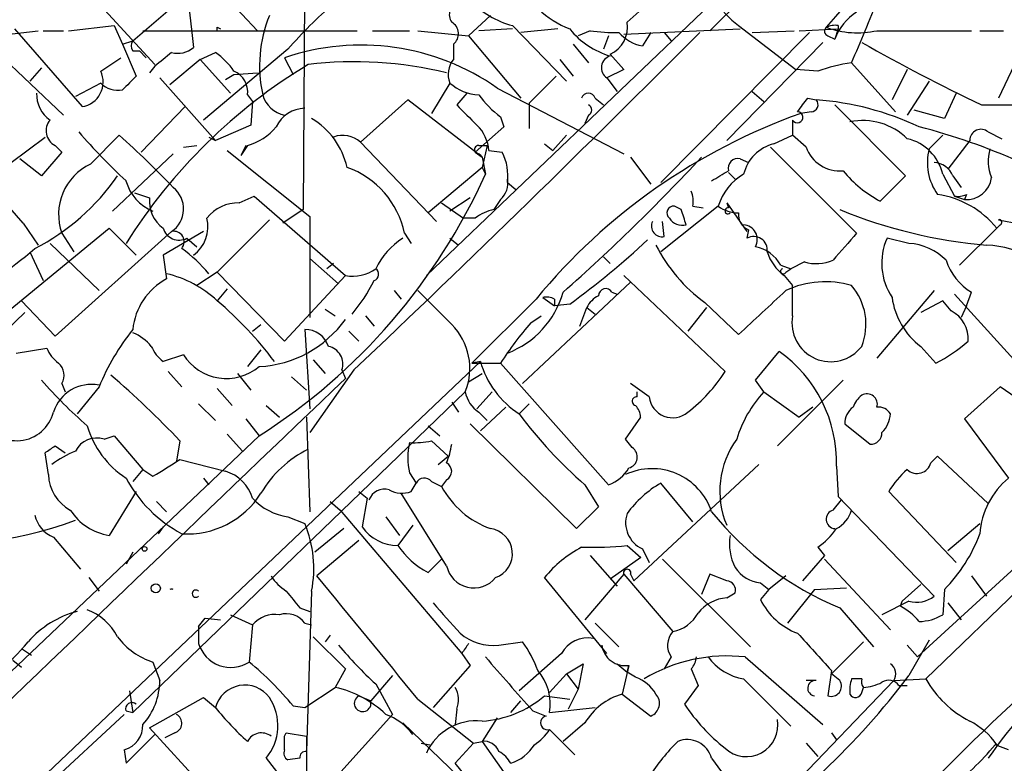
# Model space of a CAD drawing. Extents: x 2 to 73150, y -45309 to 72934.
# Drawn here: x 676 to 726, y 72686 to 72724 of the extents above; entities that cross this region are included whole.
import ezdxf

# ---------------------------------------------------------------- set-up
doc = ezdxf.new("R2010")
doc.units = 0
doc.header["$MEASUREMENT"] = 0
doc.layers.add('MAIN', color=5, linetype='CONTINUOUS')

msp = doc.modelspace()

# ---------------------------------------------------------------- linework, layer by layer
at = {"layer": 'MAIN'}
for p, q in [((696.722, 72710.9168), (718.9893, 72732.1681)), ((718.7353, 72730.8981), (710.946, 72723.1934)), ((682.244, 72729.5434), (688.2553, 72723.1934)), ((729.3187, 72728.0194), (725.424, 72719.8068)), ((690.626, 72726.3261), (690.5413, 72714.2188)), ((679.45, 72725.4794), (683.0907, 72721.5001)), ((681.99, 72722.6854), (684.4453, 72724.8021)), ((684.784, 72724.5481), (684.9533, 72723.1088)), ((699.9393, 72723.9554), (698.8387, 72722.9394)), ((673.7773, 72723.4474), (678.5187, 72718.9601)), ((678.7727, 72723.1934), (681.0587, 72723.4474)), ((681.0587, 72723.4474), (681.482, 72722.5161)), ((686.2233, 72723.3628), (686.3927, 72723.2781)), ((701.04, 72723.4474), (703.7493, 72720.6534)), ((712.3853, 72723.4474), (715.264, 72721.2461)), ((717.3807, 72723.4474), (717.3807, 72723.2781)), ((674.37, 72722.8548), (677.2487, 72723.1934)), ((676.0633, 72723.2781), (679.45, 72719.3834)), ((677.5027, 72723.1934), (678.5187, 72723.1934)), ((682.498, 72723.1934), (693.2507, 72723.1934)), ((684.9533, 72723.1088), (685.038, 72722.3468)), ((694.0127, 72723.1934), (695.8753, 72723.1934)), ((696.2987, 72723.1934), (698.8387, 72722.9394)), ((698.8387, 72722.9394), (701.4633, 72719.8068)), ((701.04, 72723.2781), (699.3467, 72723.1934)), ((703.326, 72723.2781), (701.4633, 72723.1088)), ((704.9347, 72723.1934), (704.342, 72722.9394)), ((705.866, 72722.9394), (705.612, 72722.2621)), ((706.628, 72723.0241), (712.47, 72723.2781)), ((707.9827, 72723.1088), (707.5593, 72722.4314)), ((715.9413, 72723.1088), (708.4907, 72715.5734)), ((708.66, 72723.1088), (708.9987, 72722.6854)), ((713.0627, 72723.1088), (715.1793, 72723.1934)), ((715.4333, 72723.1934), (717.3807, 72723.2781)), ((716.8727, 72722.9394), (717.2113, 72722.7701)), ((717.3807, 72723.2781), (717.2113, 72722.7701)), ((719.328, 72723.1934), (724.0693, 72723.1934)), ((724.4927, 72723.1934), (725.678, 72723.1934)), ((681.482, 72722.5161), (681.99, 72722.6854)), ((681.482, 72722.5161), (682.1593, 72720.9074)), ((698.0767, 72722.5161), (698.0767, 72721.7541)), ((704.088, 72722.5161), (704.85, 72721.5848)), ((716.6187, 72722.6008), (711.7927, 72717.6901)), ((680.3813, 72721.1614), (681.3973, 72721.8388)), ((681.99, 72722.1774), (682.3287, 72722.1774)), ((682.3287, 72722.1774), (682.6673, 72721.8388)), ((685.3767, 72721.7541), (686.1387, 72722.0928)), ((689.7793, 72722.2621), (685.546, 72718.7061)), ((689.61, 72721.8388), (690.0333, 72720.9921)), ((705.9507, 72722.0081), (706.628, 72721.2461)), ((677.418, 72721.3308), (676.8253, 72720.6534)), ((683.0907, 72721.4154), (682.8367, 72721.0768)), ((685.3767, 72721.7541), (683.8527, 72720.4841)), ((685.3767, 72721.7541), (686.9007, 72720.0608)), ((703.4107, 72721.7541), (704.088, 72720.9074)), ((718.058, 72721.5848), (720.2593, 72719.1294)), ((683.3447, 72720.8228), (686.1387, 72717.6901)), ((686.6467, 72720.7381), (687.07, 72720.9921)), ((687.07, 72720.9921), (688.2553, 72721.0768)), ((701.8867, 72719.5528), (703.2413, 72720.9074)), ((706.628, 72721.2461), (705.7813, 72720.8228)), ((705.7813, 72720.8228), (706.2893, 72720.1454)), ((716.3647, 72721.1614), (715.264, 72721.2461)), ((720.852, 72721.2461), (720.09, 72719.7221)), ((680.3813, 72720.5688), (679.1113, 72719.8914)), ((697.9073, 72720.5688), (696.976, 72719.0448)), ((721.9527, 72720.6534), (720.852, 72718.9601)), ((687.7473, 72719.9761), (688.0013, 72719.6374)), ((698.754, 72720.0608), (698.246, 72719.4681)), ((700.278, 72720.3148), (706.628, 72717.0128)), ((713.0627, 72720.1454), (713.6553, 72719.6374)), ((723.3073, 72720.0608), (722.7147, 72718.7908)), ((684.6147, 72719.3834), (682.4133, 72717.0974)), ((688.0013, 72719.6374), (687.9167, 72718.4521)), ((695.7907, 72719.7221), (693.42, 72717.6054)), ((699.516, 72716.8434), (695.7907, 72719.7221)), ((701.8867, 72719.5528), (701.8867, 72718.2828)), ((705.1887, 72719.8068), (705.612, 72719.4681)), ((715.8567, 72719.8068), (716.28, 72719.7221)), ((717.2113, 72719.4681), (720.7673, 72715.9121)), ((724.5773, 72719.4681), (726.7787, 72719.4681)), ((700.4473, 72718.8754), (700.6167, 72718.3674)), ((704.85, 72718.9601), (704.6807, 72718.5368)), ((716.026, 72719.1294), (715.518, 72719.0448)), ((722.7147, 72718.7908), (721.1907, 72719.2141)), ((687.9167, 72718.4521), (686.1387, 72717.6901)), ((700.6167, 72718.3674), (699.1773, 72717.0974)), ((715.0947, 72718.7061), (715.0947, 72717.9441)), ((675.894, 72716.5894), (677.5873, 72717.8594)), ((679.8733, 72716.5048), (681.3127, 72717.9441)), ((685.8, 72717.8594), (686.1387, 72717.6901)), ((703.7493, 72717.9441), (703.072, 72717.1821)), ((714.1633, 72717.5208), (715.0947, 72717.9441)), ((715.772, 72717.3514), (715.0947, 72717.9441)), ((722.63, 72717.9441), (721.9527, 72717.2668)), ((724.916, 72718.1134), (725.5933, 72717.7748)), ((678.0953, 72717.4361), (678.434, 72717.0974)), ((684.53, 72717.3514), (685.2073, 72717.4361)), ((687.6627, 72717.4361), (687.4087, 72716.9281)), ((687.7473, 72717.4361), (687.4087, 72716.9281)), ((693.42, 72717.6054), (697.23, 72713.6261)), ((699.3467, 72717.4361), (699.77, 72717.4361)), ((699.77, 72717.4361), (699.516, 72716.3354)), ((702.6487, 72717.5208), (703.072, 72717.1821)), ((723.9847, 72717.6901), (722.884, 72716.2508)), ((678.434, 72717.0974), (677.418, 72715.9121)), ((680.974, 72714.1341), (684.022, 72717.0128)), ((686.7313, 72717.1821), (690.88, 72713.8801)), ((699.1773, 72717.0974), (699.516, 72716.8434)), ((699.8547, 72717.1821), (700.532, 72717.0974)), ((713.994, 72717.3514), (718.312, 72713.0334)), ((677.418, 72715.9121), (676.3173, 72716.7588)), ((699.516, 72716.8434), (699.6853, 72715.9968)), ((706.9667, 72716.8434), (707.9827, 72715.4888)), ((712.47, 72716.7588), (712.8933, 72716.5894)), ((699.516, 72716.3354), (696.8067, 72714.0494)), ((699.516, 72716.3354), (699.6853, 72715.9968)), ((711.8773, 72716.0814), (712.216, 72715.7428)), ((720.7673, 72715.9121), (719.4973, 72714.6421)), ((722.63, 72715.9968), (723.2227, 72714.8961)), ((723.138, 72715.9121), (723.5613, 72715.3194)), ((700.786, 72715.5734), (701.2093, 72715.2348)), ((682.0747, 72715.0654), (682.8367, 72714.8114)), ((687.324, 72714.5574), (688.086, 72714.8961)), ((688.086, 72714.8961), (692.658, 72710.9168)), ((723.2227, 72714.8961), (723.7307, 72714.7268)), ((723.8153, 72714.9808), (723.7307, 72714.7268)), ((697.484, 72714.5574), (698.5847, 72713.7954)), ((698.9233, 72714.8114), (697.9073, 72714.1341)), ((700.4473, 72714.7268), (700.1087, 72714.2188)), ((711.3693, 72714.3881), (708.4907, 72712.1021)), ((709.5067, 72714.2188), (709.168, 72714.3881)), ((710.0993, 72714.3881), (710.6073, 72714.3034)), ((711.7927, 72714.5574), (711.8773, 72714.3034)), ((711.7927, 72714.5574), (712.8087, 72713.1181)), ((690.5413, 72714.2188), (689.5253, 72713.5414)), ((676.4867, 72713.5414), (677.2487, 72712.4408)), ((688.848, 72713.7108), (686.2233, 72711.0861)), ((690.88, 72713.8801), (690.88, 72708.8001)), ((699.1773, 72713.7954), (698.5847, 72713.7954)), ((708.66, 72712.8641), (708.5753, 72713.6261)), ((725.5087, 72713.4568), (725.3393, 72713.2874)), ((675.5553, 72708.9694), (680.8047, 72713.2874)), ((683.9373, 72713.1181), (678.0953, 72707.8688)), ((678.434, 72713.0334), (679.0267, 72712.1021)), ((680.8047, 72713.2874), (682.1593, 72711.9328)), ((685.546, 72713.1181), (683.514, 72711.9328)), ((695.6213, 72713.0334), (695.96, 72712.5254)), ((712.8933, 72713.2028), (712.8087, 72712.7794)), ((725.3393, 72713.2874), (723.4767, 72711.4248)), ((677.8413, 72712.5254), (680.2967, 72710.1548)), ((684.6993, 72712.7794), (685.2073, 72712.3561)), ((697.9073, 72712.7794), (698.3307, 72712.4408)), ((720.9367, 72712.5254), (719.836, 72712.7794)), ((676.8253, 72712.1021), (677.5027, 72710.6628)), ((683.514, 72711.9328), (683.6833, 72710.7474)), ((690.88, 72711.7634), (692.3193, 72710.4934)), ((692.0653, 72711.5094), (691.7267, 72711.2554)), ((705.612, 72711.8481), (705.9507, 72711.5094)), ((714.502, 72711.4248), (715.01, 72711.2554)), ((715.6873, 72711.5941), (715.01, 72711.2554)), ((686.2233, 72711.0861), (685.2073, 72710.4088)), ((686.2233, 72711.0861), (689.61, 72707.6148)), ((714.756, 72711.0861), (715.01, 72711.2554)), ((689.61, 72707.6148), (692.658, 72710.9168)), ((706.9667, 72710.5781), (701.548, 72705.4981)), ((706.628, 72710.9168), (711.708, 72706.0908)), ((714.6713, 72710.9168), (715.0947, 72710.4088)), ((686.7313, 72710.2394), (686.2233, 72709.6468)), ((695.1133, 72710.1548), (695.452, 72709.7314)), ((706.0353, 72710.0701), (706.2893, 72709.9854)), ((715.0947, 72708.8848), (715.0947, 72710.4088)), ((722.2067, 72710.1548), (719.328, 72706.7681)), ((723.2227, 72709.9854), (729.742, 72702.7888)), ((723.8153, 72709.3928), (724.0693, 72710.0701)), ((678.0953, 72707.8688), (676.402, 72709.6468)), ((702.2253, 72709.7314), (699.008, 72706.5141)), ((702.564, 72709.8161), (703.1567, 72709.3928)), ((703.1567, 72709.7314), (703.1567, 72709.3928)), ((703.9187, 72709.4774), (703.1567, 72709.3928)), ((710.692, 72709.5621), (712.3853, 72707.9534)), ((722.63, 72709.6468), (721.5293, 72709.0541)), ((723.0533, 72709.1388), (722.63, 72709.6468)), ((674.7087, 72707.2761), (676.5713, 72709.0541)), ((691.642, 72709.2234), (692.15, 72708.8848)), ((704.4267, 72708.3768), (704.7653, 72709.3081)), ((704.7653, 72709.3081), (705.1887, 72708.9694)), ((710.7767, 72709.3081), (709.8453, 72708.1228)), ((723.8153, 72709.3928), (723.5613, 72708.8001)), ((688.0013, 72708.1228), (688.4247, 72708.4614)), ((693.674, 72708.8848), (694.0973, 72708.3768)), ((701.9713, 72708.5461), (702.4793, 72708.8848)), ((690.626, 72708.2074), (690.88, 72704.2281)), ((692.8273, 72708.1228), (693.3353, 72707.6148)), ((676.148, 72707.0221), (677.672, 72707.2761)), ((688.4247, 72707.1914), (687.7473, 72706.3448)), ((713.232, 72705.6674), (714.4173, 72707.1068)), ((721.5293, 72707.3608), (722.2913, 72706.5141)), ((699.4313, 72706.5988), (670.8987, 72679.5054)), ((684.53, 72706.9374), (683.514, 72706.5988)), ((691.0493, 72706.6834), (691.642, 72706.0061)), ((699.4313, 72706.5988), (699.008, 72706.5141)), ((699.008, 72706.5141), (700.4473, 72706.5141)), ((700.4473, 72706.5141), (705.866, 72700.4181)), ((683.768, 72706.0908), (684.4453, 72705.3288)), ((687.2393, 72706.0061), (687.9167, 72705.1594)), ((693.0813, 72706.1754), (690.88, 72703.0428)), ((692.4887, 72706.1754), (692.658, 72705.7521)), ((698.8387, 72705.5828), (699.516, 72706.0061)), ((678.434, 72705.4981), (678.6033, 72705.0748)), ((689.9487, 72705.8368), (690.7107, 72705.1594)), ((707.898, 72704.8208), (706.9667, 72705.4981)), ((713.6553, 72705.0748), (713.232, 72705.6674)), ((717.6347, 72705.6674), (714.3327, 72702.3654)), ((680.2967, 72705.3288), (679.196, 72703.9741)), ((681.99, 72688.9881), (698.6693, 72705.0748)), ((686.2233, 72705.2441), (686.9853, 72704.3974)), ((699.262, 72704.2281), (700.024, 72705.0748)), ((707.3053, 72704.8208), (707.3053, 72705.0748)), ((713.6553, 72705.0748), (715.4333, 72703.8048)), ((723.7307, 72703.7201), (725.5087, 72705.3288)), ((697.992, 72704.5668), (698.3307, 72704.0588)), ((685.292, 72704.4821), (686.1387, 72703.6354)), ((688.6787, 72704.3974), (689.356, 72703.8048)), ((699.3467, 72704.0588), (699.77, 72703.6354)), ((700.7013, 72704.3128), (699.4313, 72703.1274)), ((701.8867, 72704.4821), (701.3787, 72703.9741)), ((716.1107, 72704.3128), (715.4333, 72703.8048)), ((687.6627, 72703.7201), (688.34, 72702.8734)), ((690.7107, 72703.8048), (690.88, 72699.0634)), ((706.7127, 72702.7041), (707.4747, 72703.8048)), ((723.7307, 72703.7201), (725.932, 72700.7568)), ((696.8067, 72703.3814), (697.3993, 72702.8734)), ((704.2573, 72698.2168), (698.9233, 72703.4661)), ((717.7193, 72703.4661), (718.9893, 72702.4501)), ((688.34, 72702.8734), (651.4253, 72667.8214)), ((680.5507, 72702.7041), (681.0587, 72702.8734)), ((681.0587, 72702.8734), (682.498, 72701.1801)), ((684.3607, 72702.6194), (684.1913, 72701.6034)), ((686.7313, 72702.9581), (687.4933, 72702.1114)), ((696.976, 72702.6194), (697.8227, 72701.8574)), ((707.0513, 72702.2808), (706.7127, 72702.7041)), ((678.0953, 72702.3654), (678.6033, 72702.0268)), ((677.7567, 72700.9261), (677.5873, 72702.0268)), ((684.3607, 72701.6881), (686.6467, 72701.0954)), ((697.3147, 72701.4341), (697.8227, 72701.8574)), ((722.0373, 72701.5188), (722.376, 72701.8574)), ((722.376, 72701.8574), (724.916, 72699.4868)), ((682.498, 72701.1801), (681.99, 72700.5874)), ((682.498, 72701.1801), (683.006, 72700.8414)), ((713.4013, 72701.4341), (707.136, 72695.5921)), ((717.296, 72701.3494), (717.3807, 72699.8254)), ((685.546, 72700.7568), (685.8, 72700.4181)), ((695.8753, 72701.0108), (696.214, 72700.5028)), ((696.976, 72700.5874), (697.484, 72700.3334)), ((697.738, 72700.6721), (697.484, 72700.3334)), ((682.1593, 72700.0794), (680.8047, 72697.8781)), ((693.3353, 72700.0794), (693.7587, 72699.7408)), ((695.96, 72700.0794), (696.214, 72700.5028)), ((704.6807, 72700.4181), (705.358, 72699.3174)), ((710.0993, 72698.5554), (708.4907, 72700.5028)), ((723.3073, 72696.5234), (719.9207, 72700.0794)), ((730.4193, 72700.0794), (721.36, 72691.7821)), ((731.9433, 72700.5028), (721.7833, 72690.6814)), ((683.1753, 72699.5714), (683.6833, 72699.0634)), ((691.896, 72699.5714), (692.404, 72699.1481)), ((693.7587, 72699.7408), (693.5047, 72698.3014)), ((697.738, 72696.3541), (695.452, 72699.9948)), ((717.1267, 72699.1481), (717.55, 72699.6561)), ((717.3807, 72699.8254), (722.2067, 72694.8301)), ((692.404, 72699.1481), (698.5, 72691.9514)), ((705.358, 72699.3174), (704.2573, 72698.2168)), ((689.7793, 72698.8094), (690.626, 72698.4708)), ((694.69, 72698.8094), (695.3673, 72697.8781)), ((683.514, 72698.3014), (683.26, 72697.9628)), ((692.5733, 72698.2168), (691.134, 72697.0314)), ((696.0447, 72698.3861), (695.2827, 72697.3701)), ((722.884, 72697.1161), (724.4927, 72698.4708)), ((678.0107, 72697.7934), (679.3653, 72696.1848)), ((693.3353, 72697.6241), (691.2187, 72695.8461)), ((706.7973, 72697.3701), (707.4747, 72696.7774)), ((707.5593, 72697.2008), (707.898, 72696.5234)), ((716.3647, 72697.2854), (716.7033, 72696.8621)), ((681.99, 72697.0314), (681.6513, 72696.4388)), ((696.8067, 72696.0154), (697.484, 72696.6928)), ((704.9347, 72696.8621), (706.2893, 72695.3381)), ((707.4747, 72696.7774), (705.9507, 72695.6768)), ((708.5753, 72696.6928), (712.978, 72692.2901)), ((716.7033, 72696.8621), (715.6027, 72695.5921)), ((716.7033, 72696.6928), (720.0053, 72693.1368)), ((679.7887, 72695.7614), (680.2967, 72695.0841)), ((705.7813, 72691.9514), (702.6487, 72695.7614)), ((706.628, 72695.9308), (704.6807, 72693.6448)), ((706.628, 72695.9308), (709.0833, 72693.0521)), ((706.9667, 72695.9308), (707.136, 72695.5921)), ((710.946, 72695.9308), (710.5227, 72694.9148)), ((711.7927, 72695.5921), (710.946, 72695.9308)), ((714.756, 72695.8461), (713.9093, 72695.1688)), ((724.0693, 72695.8461), (724.8313, 72694.8301)), ((713.486, 72695.5074), (713.9093, 72695.1688)), ((713.9093, 72695.1688), (713.486, 72694.6608)), ((716.1953, 72695.1688), (714.8407, 72693.4754)), ((716.1953, 72695.1688), (717.804, 72695.2534)), ((721.5293, 72695.4228), (720.598, 72694.5761)), ((722.7147, 72695.1688), (722.63, 72693.8988)), ((690.9647, 72695.0841), (690.7107, 72687.0408)), ((711.7927, 72694.7454), (712.216, 72694.9994)), ((690.372, 72694.2374), (690.88, 72694.0681)), ((717.4653, 72694.2374), (719.1587, 72692.2901)), ((720.9367, 72694.5761), (719.582, 72693.8988)), ((720.5133, 72694.3221), (720.598, 72694.5761)), ((722.884, 72694.4914), (723.5613, 72693.6448)), ((685.292, 72693.3061), (685.6307, 72693.7294)), ((685.6307, 72693.7294), (686.3927, 72693.6448)), ((686.9007, 72693.8988), (688.0013, 72693.3908)), ((685.292, 72693.3061), (685.292, 72692.4594)), ((688.0013, 72693.3908), (687.832, 72691.5281)), ((690.626, 72693.4754), (690.9647, 72693.3908)), ((705.1887, 72693.4754), (706.374, 72692.2901)), ((691.0493, 72692.7981), (692.658, 72691.1894)), ((691.896, 72692.8828), (691.642, 72692.5441)), ((676.402, 72692.2054), (676.91, 72691.8668)), ((700.3627, 72692.3748), (701.548, 72692.5441)), ((717.042, 72690.9354), (718.6507, 72692.5441)), ((720.852, 72692.3748), (721.36, 72691.7821)), ((721.9527, 72692.6288), (720.9367, 72690.8508)), ((698.5, 72691.9514), (698.9233, 72691.3588)), ((703.4953, 72691.9514), (701.3787, 72690.0888)), ((708.9987, 72691.7821), (708.66, 72691.1894)), ((712.724, 72691.7821), (716.6187, 72688.3954)), ((675.9787, 72691.6128), (676.402, 72691.2741)), ((683.006, 72691.5281), (683.3447, 72690.5968)), ((692.658, 72691.1894), (692.15, 72690.2581)), ((698.9233, 72691.3588), (697.0607, 72689.2421)), ((703.7493, 72690.9354), (704.596, 72691.4434)), ((704.596, 72691.4434), (704.342, 72690.1734)), ((706.2893, 72691.4434), (706.7973, 72691.0201)), ((706.882, 72691.3588), (706.5433, 72689.9194)), ((706.7973, 72691.0201), (706.882, 72691.3588)), ((710.0147, 72691.1894), (710.3533, 72690.3428)), ((695.0287, 72690.8508), (693.928, 72689.5808)), ((702.9027, 72690.0041), (703.7493, 72690.9354)), ((703.7493, 72690.9354), (704.342, 72690.1734)), ((707.2207, 72690.7661), (706.7973, 72691.0201)), ((712.6393, 72690.6814), (715.01, 72688.3108)), ((717.042, 72691.1048), (716.8727, 72689.8348)), ((717.4653, 72690.5968), (717.042, 72690.9354)), ((718.566, 72690.6814), (718.058, 72690.6814)), ((720.1747, 72690.5968), (721.7833, 72690.6814)), ((690.626, 72689.2421), (692.15, 72690.2581)), ((694.182, 72690.4274), (695.0287, 72688.9034)), ((710.3533, 72690.3428), (709.676, 72689.4114)), ((720.1747, 72690.5968), (713.9093, 72684.0774)), ((716.28, 72690.5968), (715.772, 72690.5968)), ((718.566, 72690.0041), (718.6507, 72690.2581)), ((720.4287, 72690.3428), (720.852, 72690.3428)), ((681.8207, 72690.0888), (681.99, 72688.9881)), ((682.8367, 72688.2261), (685.546, 72689.7501)), ((685.546, 72689.7501), (686.1387, 72689.2421)), ((693.3353, 72689.8348), (693.928, 72689.5808)), ((702.6487, 72689.8348), (703.9187, 72689.6654)), ((704.342, 72690.1734), (703.834, 72689.1574)), ((706.5433, 72689.9194), (707.9827, 72688.8188)), ((690.0333, 72689.3268), (690.626, 72689.2421)), ((696.2987, 72689.6654), (699.0927, 72687.4641)), ((700.9553, 72688.9881), (701.4633, 72689.5808)), ((702.9027, 72688.9881), (705.1887, 72689.2421)), ((681.5667, 72688.9034), (675.9787, 72683.7388)), ((681.6513, 72689.0728), (681.99, 72688.9881)), ((695.0287, 72688.9034), (691.9807, 72685.5168)), ((698.246, 72689.1574), (698.1613, 72688.3954)), ((700.278, 72688.7341), (699.516, 72687.5488)), ((702.056, 72689.0728), (702.7333, 72688.8188)), ((682.8367, 72688.2261), (687.2393, 72683.4001)), ((695.5367, 72688.4801), (699.6007, 72684.5854)), ((704.6807, 72688.4801), (703.58, 72687.5488)), ((683.0907, 72687.8874), (681.6513, 72686.4481)), ((684.1067, 72687.9721), (683.5987, 72687.7181)), ((689.61, 72687.8028), (689.6947, 72687.9721)), ((689.6947, 72687.9721), (690.7107, 72687.8028)), ((690.7107, 72687.8028), (690.7107, 72681.7068)), ((702.9027, 72688.1414), (704.1727, 72686.8714)), ((717.042, 72687.9721), (717.296, 72687.6334)), ((696.468, 72687.4641), (696.8913, 72687.3794)), ((698.1613, 72686.4481), (699.0927, 72687.4641)), ((699.0927, 72687.4641), (699.516, 72687.5488)), ((699.516, 72687.5488), (700.7013, 72685.8554)), ((715.772, 72687.4641), (716.3647, 72686.7868)), ((725.932, 72687.1254), (725.2547, 72687.3794)), ((681.5667, 72687.1254), (681.6513, 72686.4481)), ((688.6787, 72686.7021), (689.61, 72685.5168)), ((690.372, 72686.7021), (689.7793, 72686.6174)), ((700.9553, 72683.0614), (698.1613, 72686.4481)), ((711.0307, 72686.7021), (711.5387, 72686.0248))]:
    msp.add_line(p, q, dxfattribs=at)
for centre, radius in [((682.5826, 72697.2008), 0.1197), ((683.1471, 72695.2253), 0.2275)]:
    msp.add_circle(centre, radius, dxfattribs=at)
for centre, radius, start, end in [((755.0011, 72691.1893), 49.9537, 127.03187, 139.90431), ((714.8351, 72726.8258), 4.1731, 186.87723, 234.05277), ((705.6165, 72727.6587), 4.6981, 203.0652, 248.81504), ((697.2291, 72734.7095), 14.6492, 310.77998, 323.45896), ((-85.5772, 73061.8632), 872.7078, 337.0510366, 337.280223), ((706.3438, 72707.9836), 21.8691, 130.76114, 139.23886), ((698.5423, 72723.9978), 0.6693, 108.42953, 214.69678), ((702.183, 72727.7514), 4.4532, 222.94618, 255.12743), ((695.1457, 72721.4153), 6.7907, 158.03392, 192.23595), ((719.7951, 72721.7953), 2.7616, 122.48329, 159.32982), ((643.8733, 72723.2781), 42.3501, 359.88541, 0.11459), ((697.6753, 72723.0388), 0.6591, 307.52195, 61.28061), ((705.2833, 72723.3864), 1.5314, 295.83718, 8.65286), ((716.9362, 72723.1723), 0.2414, 127.88123, 254.74904), ((717.2112, 72722.5162), 0.9465, 79.68378, 116.55964), ((718.3465, 72727.6032), 4.5177, 249.8198, 282.54793), ((153.3912, 73276.7186), 785.3566, 313.4081746, 315.177305), ((707.0829, 72725.823), 4.0606, 218.80899, 253.81001), ((706.0772, 72730.3457), 7.243, 260.92431, 272.3485), ((707.9365, 72724.4672), 2.0704, 221.00291, 259.50308), ((682.3285, 72722.4314), 0.4232, 143.11656, 216.88344), ((684.2336, 72723.3207), 1.2631, 256.43352, 309.55526), ((693.4452, 72710.5855), 11.8889, 54.91998, 108.81945), ((768.0504, 72810.222), 100.6289, 240.544249, 244.404561), ((852.8639, 72510.1043), 271.0633, 128.550178, 128.779361), ((684.0636, 72719.0866), 3.6528, 34.61063, 55.38371), ((706.1118, 72721.3353), 0.6098, 105.3194, 237.18292), ((705.2221, 72697.6556), 27.8692, 121.17548, 147.75394), ((693.089, 72701.9726), 19.6617, 76.32294, 96.69926), ((698.9656, 72721.0223), 1.1514, 140.53658, 203.19598), ((719.0719, 72713.932), 7.7197, 97.54702, 110.52946), ((679.256, 72720.6179), 1.2497, 278.93091, 25.77972), ((851.1705, 72551.2189), 239.4973, 134.885425, 135.114575), ((686.6411, 72720.1301), 1.1169, 352.07449, 67.41841), ((681.228, 72721.3626), 1.1606, 223.15307, 282.64125), ((699.4646, 72722.3067), 2.3336, 228.13707, 267.104), ((678.7726, 72720.0184), 1.6092, 178.49013, 234.63782), ((689.8578, 72720.3327), 1.3949, 194.81235, 259.76643), ((703.4538, 72722.9822), 5.0897, 216.20143, 233.79294), ((704.85, 72719.708), 0.3528, 16.26215, 163.73785), ((952.7538, 72972.9598), 359.2106, 224.885397, 225.11458), ((704.7441, 72719.2141), 0.2752, 292.63268, 67.36732), ((546.2287, 72846.4861), 211.7104, 323.018234, 323.247384), ((716.0283, 72719.4792), 0.3498, 269.62328, 43.98069), ((715.2673, 72705.3388), 14.4189, 64.63243, 85.97256), ((634.8379, 72678.1787), 54.6365, 40.33355, 48.81722), ((690.6484, 72717.6864), 1.6126, 90.79592, 155.01938), ((725.7316, 72690.3244), 30.4824, 109.57649, 140.45663), ((715.3314, 72718.8519), 0.278, 211.63181, 86.43266), ((678.4585, 72718.1691), 0.8181, 138.97483, 243.64168), ((686.9643, 72720.2243), 2.8961, 285.68614, 320.11996), ((689.0283, 72715.5171), 3.8035, 12.42407, 59.3956), ((697.9464, 72717.0648), 1.9119, 3.51745, 46.51953), ((718.6149, 72715.4854), 3.201, 45.66198, 101.56268), ((714.0117, 72688.984), 30.309, 65.61612, 75.80393), ((703.7929, 72739.4079), 32.47, 220.98185, 227.00703), ((655.1236, 72688.2002), 39.6304, 43.18081, 48.63652), ((692.5336, 72716.6173), 1.3274, 48.10551, 110.65759), ((724.5516, 72717.6791), 0.567, 50.00162, 178.88839), ((699.3466, 72717.2244), 0.2116, 89.97294, 216.87531), ((714.6634, 72715.4967), 2.085, 103.87828, 166.12172), ((720.3156, 72715.4604), 2.3757, 13.04885, 76.95115), ((699.008, 72716.5189), 0.6028, 32.56961, 73.68771), ((698.2276, 72715.9302), 2.5831, 352.06062, 26.86264), ((717.4698, 72717.9632), 1.8046, 199.81656, 275.24272), ((724.5341, 72716.5626), 2.6757, 164.74113, 216.23991), ((726.9813, 72716.661), 2.0712, 162.99286, 203.73329), ((681.061, 72713.9783), 2.7918, 115.17808, 199.78304), ((638.4595, 72783.7641), 98.3437, 311.465771, 317.119017), ((712.343, 72716.2931), 0.4827, 74.74592, 195.25408), ((722.1077, 72715.4744), 1.1194, 23.01713, 84.92606), ((671.8572, 72722.4063), 11.4012, 297.2602, 325.27707), ((672.005, 72728.4609), 30.3571, 302.55407, 335.75855), ((691.2851, 72712.159), 4.4235, 11.40087, 70.76057), ((584.454, 72927.5621), 246.8298, 300.851156, 301.080338), ((714.0521, 72713.5758), 2.8031, 120.26615, 163.1547), ((722.3755, 72720.0599), 6.1349, 219.39757, 242.02058), ((683.8876, 72716.2819), 2.3217, 195.58607, 247.68349), ((699.728, 72715.531), 1.079, 311.81038, 11.32035), ((723.828, 72715.9909), 1.2679, 265.59852, 352.5908), ((683.188, 72714.2492), 1.3568, 303.52258, 52.07094), ((708.5329, 72714.5999), 1.5806, 352.29948, 20.37022), ((721.6924, 72710.3451), 4.6858, 38.89641, 81.61138), ((723.3921, 72715.826), 0.9452, 259.67564, 296.59758), ((684.4791, 72714.6288), 1.6525, 173.65598, 234.26603), ((687.2816, 72712.5679), 1.99, 88.7791, 141.91441), ((709.1219, 72714.0571), 0.3342, 82.07114, 231.53563), ((712.4281, 72715.8709), 1.822, 234.4711, 268.65396), ((700.5963, 72711.9101), 2.3596, 101.92567, 126.96751), ((519.1487, 72650.3428), 200.7892, 18.320348, 18.549549), ((711.8562, 72714.1552), 0.1497, 81.89696, 315), ((713.1974, 72713.961), 0.8169, 173.78761, 248.14519), ((726.9033, 72737.1721), 24.8179, 247.64838, 265.21092), ((683.9688, 72713.376), 1.7961, 306.53303, 13.50318), ((708.5542, 72713.3933), 0.5397, 154.44628, 281.30577), ((709.5631, 72714.1906), 0.7599, 211.33485, 285.07129), ((712.5881, 72712.7193), 0.7393, 330.57427, 86.02869), ((725.4663, 72713.5838), 0.1339, 288.46201, 108.42141), ((730.2524, 72735.701), 22.514, 257.61605, 272.14916), ((684.3183, 72713.5273), 0.8393, 196.60836, 296.99549), ((684.0502, 72712.6101), 0.5204, 319.39512, 102.53), ((1056.3815, 72416.0205), 450.0085, 138.698892, 138.928066), ((697.5974, 72709.5835), 3.8027, 122.81372, 153.91742), ((678.5693, 72744.1283), 42.9334, 306.18791, 312.93342), ((715.508, 72716.1562), 8.1655, 207.06557, 233.85748), ((713.1474, 72712.1867), 0.6826, 352.88019, 119.74592), ((722.647, 72711.5278), 3.077, 155.99894, 213.79904), ((720.7626, 72709.67), 2.8607, 44.60486, 86.51087), ((724.4834, 72706.6006), 5.8506, 38.45915, 86.59093), ((662.1645, 72729.613), 22.8732, 298.31962, 310.69748), ((680.3737, 72706.5707), 7.0054, 39.23244, 54.46451), ((712.8876, 72710.5549), 1.8338, 28.31747, 79.17536), ((716.0251, 72712.7787), 2.3021, 197.09212, 233.97885), ((716.2884, 72713.6519), 2.1438, 253.71649, 293.01891), ((725.6747, 72712.6432), 3.0328, 198.54129, 238.03927), ((682.4227, 72705.579), 5.567, 46.94494, 76.91235), ((693.039, 72712.8008), 1.9221, 258.5673, 306.48716), ((693.9916, 72710.9803), 0.3346, 288.41329, 55.31243), ((714.629, 72711.1284), 0.1339, 108.42141, 341.57859), ((685.2578, 72707.8633), 3.2859, 118.63119, 173.98889), ((686.0743, 72714.6729), 8.9694, 320.51423, 333.44295), ((716.7385, 72705.9718), 4.629, 73.43828, 115.35825), ((1120.4825, 73132.6201), 598.6726, 224.8837032, 225.112893), ((699.1352, 72711.3399), 4.6226, 290.92307, 344.05631), ((705.7194, 72709.8943), 0.3615, 29.09617, 178.96961), ((163.2313, 73301.7175), 808.7805, 312.7647798, 312.9939671), ((715.7968, 72708.4656), 2.9815, 338.24998, 40.67467), ((674.0739, 72695.2889), 18.8084, 36.96452, 49.76269), ((702.7335, 72708.8858), 0.9456, 63.41327, 100.32598), ((706.0774, 72708.5887), 1.4964, 118.73514, 151.26486), ((723.6921, 72710.2782), 3.6316, 187.31033, 233.44879), ((722.3336, 72707.7418), 1.5715, 355.36473, 62.74359), ((688.039, 72712.0109), 5.6741, 273.04086, 324.49343), ((695.7976, 72706.2615), 3.1072, 337.54765, 45.07171), ((713.859, 72698.0428), 15.8631, 138.538, 147.72206), ((717.0124, 72708.5375), 1.9489, 169.73486, 322.85963), ((691.4562, 72700.7017), 12.0807, 141.58929, 157.47948), ((681.2138, 72705.9919), 2.1885, 38.71909, 69.22639), ((690.6366, 72706.9691), 1.2383, 18.4408, 90.49045), ((718.5547, 72713.7012), 8.1004, 297.47009, 311.29079), ((679.4911, 72708.0795), 1.9886, 203.82851, 231.92336), ((684.7425, 72708.1658), 1.9912, 203.84621, 231.90419), ((691.6185, 72706.4644), 0.9169, 341.62828, 77.8616), ((710.5134, 72701.5565), 6.7857, 358.25107, 54.8787), ((677.7241, 72705.9019), 0.8167, 330.36824, 48.55406), ((686.6957, 72708.3171), 2.5678, 212.49994, 309.81786), ((703.9045, 72707.8829), 4.6539, 196.01693, 237.13014), ((704.9688, 72710.3988), 7.9985, 307.56619, 327.41146), ((10155.5698, 62823.1481), 13682.5641, 133.75718898, 133.98637205), ((693.9825, 72719.9459), 21.8691, 220.76114, 229.23886), ((649.6001, 72669.5512), 47.9771, 43.57071, 49.29466), ((679.9111, 72703.4579), 1.9931, 78.8451, 162.45322), ((700.2778, 72705.4134), 1.6438, 191.88758, 235.49686), ((718.016, 72701.0108), 5.9609, 137.017, 163.49677), ((720.8502, 72697.8583), 8.804, 23.96368, 58.05291), ((707.263, 72704.6091), 0.2159, 78.70048, 258.70048), ((709.0783, 72704.9678), 1.1894, 187.09932, 310.15715), ((719.2428, 72703.9745), 1.1509, 126.01859, 162.90642), ((718.8314, 72704.4605), 0.5181, 343.43634, 120.81771), ((676.1722, 72704.5244), 1.8965, 205.09355, 345.78864), ((706.5177, 72703.7454), 0.9588, 3.55173, 42.8445), ((718.6931, 72703.5084), 0.9747, 124.38137, 182.48725), ((719.4126, 72703.6355), 0.6826, 29.73863, 97.11981), ((719.0328, 72717.0561), 21.9728, 216.5391, 229.21863), ((718.577, 72704.0615), 1.431, 314.61213, 356.49834), ((684.1769, 72704.6654), 4.6535, 196.01677, 237.13088), ((719.0035, 72703.0286), 0.5787, 268.59389, 1.40611), ((680.1866, 72701.5441), 1.2158, 72.57401, 152.18505), ((699.2647, 72701.7728), 3.474, 167.32951, 192.67049), ((696.1295, 72706.4304), 3.9039, 266.26657, 282.52324), ((715.8421, 72700.0986), 4.3966, 143.65712, 202.92361), ((593.1913, 72829.1961), 152.6261, 303.57027, 303.799453), ((681.226, 72697.0348), 5.4994, 112.61458, 126.87427), ((693.2489, 72697.1767), 5.587, 116.05047, 149.70828), ((694.1424, 72702.9997), 3.8886, 337.61498, 351.8749), ((706.7444, 72701.8098), 0.5621, 284.16974, 56.91204), ((472.0041, 73039.9464), 399.392, 301.891186, 302.120364), ((686.0538, 72699.1479), 2.0358, 16.93243, 73.06757), ((697.5122, 72701.0955), 0.4798, 298.07108, 61.9233), ((705.2391, 72702.2033), 1.8921, 289.3495, 330.26301), ((708.0486, 72698.0866), 3.1381, 18.13644, 115.19558), ((723.688, 72697.8363), 4.3845, 130.30251, 149.22987), ((721.343, 72701.7051), 0.7188, 226.91666, 344.97976), ((679.8628, 72701.0002), 2.1074, 182.01504, 241.50259), ((687.6623, 72703.9738), 6.8177, 208.15504, 241.84496), ((696.6219, 72700.3025), 0.4544, 38.81929, 153.84657), ((728.4819, 72697.6755), 3.9995, 129.60913, 175.8807), ((694.6123, 72699.388), 0.8144, 72.34591, 160.77968), ((695.4988, 72701.2805), 1.2866, 240.19491, 291.00586), ((701.4871, 72702.4946), 4.5492, 208.36379, 250.10879), ((711.2351, 72695.7505), 5.4878, 120.00595, 143.96579), ((684.7261, 72702.3255), 4.3717, 266.31731, 327.78262), ((690.2099, 72701.7942), 3.0157, 222.91451, 261.7909), ((681.2598, 72700.704), 2.8623, 212.92778, 260.8513), ((717.262, 72698.6909), 0.4768, 106.48516, 263.89602), ((716.6129, 72699.5531), 1.5008, 297.07556, 344.34408), ((672.4652, 72716.4764), 19.0343, 260.39733, 290.43622), ((678.5846, 72699.2234), 1.5409, 192.33965, 248.13299), ((708.1662, 72698.5132), 1.4459, 161.21544, 245.18252), ((723.8561, 72709.4611), 16.5107, 219.03208, 247.22769), ((685.2216, 72696.22), 5.8544, 348.81214, 22.61053), ((695.2844, 72699.5362), 2.1661, 214.75387, 269.95503), ((699.7731, 72696.9588), 1.2689, 289.33735, 82.47398), ((714.2896, 72700.2916), 3.6528, 304.61629, 325.38937), ((714.5028, 72697.4549), 2.5758, 170.54353, 207.40268), ((717.0848, 72700.7142), 7.9024, 315.43322, 339.62428), ((698.8937, 72699.8978), 4.4078, 214.99202, 241.73957), ((707.3869, 72691.8707), 6.1309, 117.97156, 140.6094), ((704.9336, 72716.7799), 19.4991, 268.75902, 275.48464), ((806.9884, 72602.7921), 118.524, 127.199344, 137.092765), ((699.1059, 72696.6386), 1.3971, 191.74905, 321.10706), ((706.7974, 72696.0013), 0.1835, 337.39215, 202.59584), ((713.6131, 72697.1586), 1.6561, 212.47517, 265.59838), ((691.0064, 72697.1578), 2.4537, 212.31503, 237.68497), ((-595.2918, 71633.2678), 1668.5868, 39.2798856, 39.5546051), ((683.9373, 72694.9788), 0.208, 65.97319, 114.00165), ((685.1609, 72694.9571), 0.1825, 44.08991, 315.91009), ((711.7739, 72695.1312), 0.4613, 343.39949, 87.66421), ((901.7112, 72863.988), 271.0711, 218.542738, 218.771917), ((711.9325, 72692.7409), 2.0094, 93.98952, 141.80466), ((716.5643, 72696.1757), 3.4309, 206.20283, 249.24869), ((721.3177, 72695.9733), 1.4482, 254.74696, 307.87013), ((678.6422, 72691.4237), 2.9284, 27.99146, 68.74068), ((1078.7656, 73032.4038), 509.7876, 221.517545, 221.746711), ((719.0731, 72691.6115), 3.0695, 39.40787, 62.01733), ((680.5227, 72689.1908), 5.0545, 105.21714, 138.43829), ((689.1332, 72692.4325), 1.4831, 81.36016, 139.74776), ((689.6946, 72692.7981), 1.1516, 36.02408, 107.09907), ((708.7389, 72694.8533), 1.8338, 280.82464, 331.68253), ((721.4087, 72695.9293), 2.3695, 270.87054, 301.02596), ((684.022, 72694.8301), 3.4548, 216.02737, 252.89727), ((700.0593, 72694.8739), 2.5174, 229.22837, 276.92204), ((704.8255, 72691.2223), 1.5169, 79.42049, 151.27228), ((709.8766, 72692.3614), 1.0519, 138.95499, 213.41963), ((1181.8325, 73115.3493), 629.2961, 222.1595458, 222.388735), ((671.1092, 72696.9676), 7.1611, 286.14102, 321.85064), ((686.9137, 72692.9529), 1.6951, 196.92554, 302.80225), ((707.8516, 72705.367), 20.2497, 219.91125, 227.54177), ((825.6577, 72607.5382), 152.6259, 146.192738, 146.421942), ((696.8351, 72689.1276), 5.821, 19.85663, 35.9393), ((706.6993, 72692.5263), 1.1818, 187.36556, 278.89398), ((1378.2004, 73283.1065), 900.0263, 221.0720781, 221.3012593), ((711.8222, 72683.6711), 8.161, 83.65578, 120.79531), ((709.3112, 72691.8417), 0.9594, 317.16267, 356.43819), ((713.1121, 72693.4315), 2.7905, 216.23419, 260.24501), ((678.2212, 72679.716), 15.228, 39.13319, 50.86681), ((719.6669, 72690.9354), 0.6104, 326.30473, 56.33076), ((742.2859, 72674.9259), 20.9855, 128.45851, 145.86407), ((700.3664, 72689.4192), 2.5727, 350.35351, 40.93368), ((706.5931, 72688.9801), 1.8931, 29.74751, 70.63854), ((690.1927, 72714.0404), 38.5091, 303.81461, 322.97346), ((719.9194, 72690.0888), 1.9535, 162.34047, 184.97482), ((719.0319, 72690.5545), 0.4829, 164.76361, 217.86666), ((726.4079, 72693.2882), 5.3087, 209.40914, 242.84126), ((680.0773, 72690.59), 3.2674, 317.80463, 0.11924), ((687.6165, 72688.8392), 1.5317, 36.48911, 164.7498), ((690.936, 72684.9234), 5.4711, 46.6738, 77.17972), ((697.1033, 72689.6231), 1.2339, 337.82697, 30.97172), ((716.2377, 72690.2158), 0.3834, 83.66476, 263.64991), ((717.042, 72690.3146), 0.5088, 250.56434, 33.69007), ((718.5355, 72692.515), 2.2598, 272.92204, 297.58673), ((719.9246, 72690.0234), 0.5968, 32.35853, 125.03213), ((686.7241, 72688.3394), 2.5497, 320.04827, 33.59222), ((693.5254, 72689.4599), 0.4203, 116.88813, 16.71491), ((699.197, 72693.8504), 5.2952, 273.45376, 310.68145), ((707.483, 72686.7785), 3.2785, 106.65622, 148.73323), ((707.7351, 72689.4555), 0.6831, 291.25007, 42.7639), ((718.2555, 72690.0606), 0.3156, 206.58129, 349.68703), ((681.9476, 72689.1786), 0.3147, 47.71774, 199.65015), ((697.9419, 72698.8441), 15.2156, 219.12864, 227.93209), ((717.5386, 72694.6308), 9.4373, 213.57725, 231.84253), ((683.934, 72688.4573), 0.515, 289.59246, 60.02466), ((693.5898, 72686.0253), 3.0812, 37.18118, 69.07984), ((702.7992, 72688.4754), 0.3497, 100.86325, 287.21718), ((681.2219, 72688.3547), 1.2767, 285.668, 1.82678), ((699.2259, 72685.8379), 2.7422, 83.92746, 155.93526), ((712.7859, 72688.3572), 1.5741, 226.78139, 10.69746), ((722.3545, 72685.3352), 3.6177, 34.40607, 63.2168), ((688.4449, 72687.186), 0.7863, 51.66108, 152.52247), ((520.26, 72687.4641), 169.3503, 359.885409, 0.114591), ((700.827, 72689.4551), 2.4565, 302.32951, 327.67049), ((699.6045, 72686.7367), 0.8169, 21.85481, 96.21936), ((700.2939, 72688.51), 2.1654, 287.78479, 328.52528), ((717.1421, 72679.7592), 11.0269, 135.05585, 146.96335), ((709.8029, 72686.3633), 1.2737, 15.42635, 111.4422), ((716.6703, 72694.2472), 10.9936, 304.41702, 321.33905), ((689.9489, 72686.9561), 0.3788, 153.45524, 243.40113), ((690.6684, 72686.7444), 0.2994, 81.87802, 188.12198), ((699.6428, 72685.7284), 1.4969, 28.73785, 61.2536)]:
    msp.add_arc(centre, radius, start, end, dxfattribs=at)

doc.saveas('drawing.dxf')
